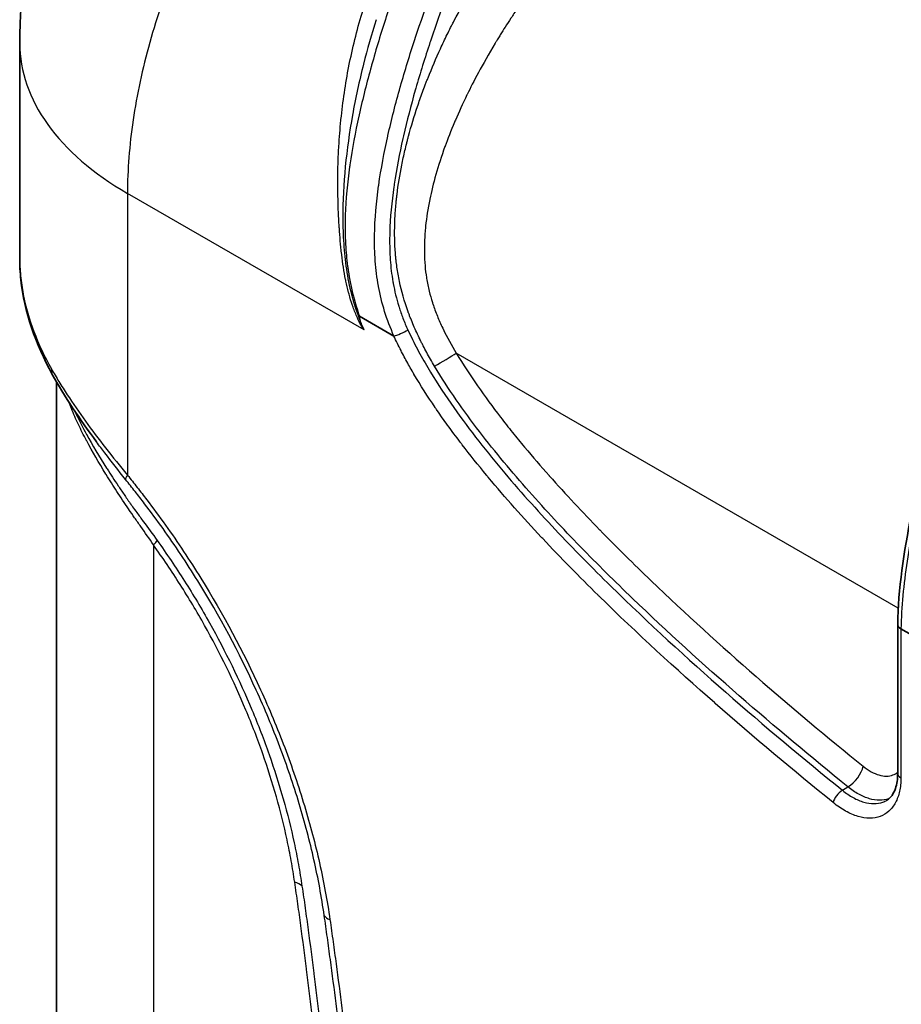
# Model space of a CAD drawing. Units: millimetres. Extents: x 0 to 3879, y 0 to 1540.
# Drawn here: x 194 to 254, y 1180 to 1248 of the extents above; entities that cross this region are included whole.
import ezdxf

# ---------------------------------------------------------------- set-up
doc = ezdxf.new("R2010")
doc.units = ezdxf.units.MM
doc.header["$LTSCALE"] = 5.5
doc.layers.add('Visible (ISO)', color=7, linetype='Continuous', lineweight=35)
doc.layers.add('Visible Narrow (ISO)', color=7, linetype='Continuous', lineweight=25)

msp = doc.modelspace()

# ---------------------------------------------------------------- linework, layer by layer
at = {"layer": 'Visible (ISO)'}
for p, q in [((193.62, 1231.731), (193.62, 1246.555)), ((220.736, 1242.624), (220.736, 1242.624)), ((220.95, 1241.784), (220.95, 1241.785)), ((219.453, 1226.334), (217.077, 1227.706)), ((222.579, 1227.408), (222.579, 1227.407)), ((220.95, 1226.743), (220.95, 1226.743)), ((220.95, 1223.503), (220.95, 1223.515)), ((196.16, 1091.756), (196.16, 1223.176)), ((222.579, 1222.885), (222.579, 1222.884)), ((222.579, 1220.998), (222.579, 1220.989)), ((254.228, 1196.155), (254.228, 1206.432)), ((256.724, 1204.816), (254.452, 1206.128))]:
    msp.add_line(p, q, dxfattribs=at)
msp.add_ellipse((254.99, 1206.427), major_axis=(-0.762, 0.012), ratio=0.566247, start_param=0, end_param=0.794584, dxfattribs=at)
for points, knots in [([(254.228, 1206.44), (254.267, 1208.845), (254.642, 1211.429), (255.897, 1217.543), (256.925, 1221.145), (260.292, 1231.343), (263.026, 1238.005), (270.267, 1252.993), (275.093, 1261.358), (281.829, 1271.112), (283.295, 1273.066), (286.527, 1276.71), (288.346, 1278.394), (290.192, 1279.666)], [0, 0, 0, 0, 0.867541, 0.867541, 2.043558, 2.043558, 4.212468, 4.212468, 7.059127, 7.059127, 7.796331, 7.796331, 8.581633, 8.581633, 8.581633, 8.581633]), ([(193.62, 1246.555), (193.62, 1250.019), (194.195, 1253.526), (196.342, 1260.285), (197.971, 1263.616), (202.113, 1269.646), (204.708, 1272.407), (207.652, 1274.617)], [0, 0, 0, 0, 1.049711, 1.049711, 2.133468, 2.133468, 3.249074, 3.249074, 3.249074, 3.249074]), ([(195.867, 1223.692), (194.695, 1225.806), (193.94, 1228.035), (193.648, 1230.722), (193.62, 1231.228), (193.62, 1231.731)], [0, 0, 0, 0, 0.871752, 0.871752, 1.07464, 1.07464, 1.07464, 1.07464]), ([(217.077, 1227.706), (217.075, 1227.707), (217.072, 1227.708), (217.068, 1227.709), (217.066, 1227.709), (217.062, 1227.707), (217.06, 1227.705), (217.056, 1227.699), (217.055, 1227.693), (217.052, 1227.665), (217.058, 1227.631), (217.07, 1227.566), (217.083, 1227.519), (217.096, 1227.475)], [-0.02676183, -0.02676183, -0.02676183, -0.02676183, -0.02584391, -0.02584391, -0.02496431, -0.02496431, -0.02385351, -0.02385351, -0.02191829, -0.02191829, -0.01431274, -0.01431274, -0.000001, -0.000001, -0.000001, -0.000001]), ([(217.096, 1227.475), (217.133, 1227.353), (217.173, 1227.231), (217.244, 1227.048), (217.269, 1226.988), (217.312, 1226.897), (217.326, 1226.868), (217.359, 1226.809), (217.378, 1226.781), (217.396, 1226.753)], [0, 0, 0, 0, 0.0004006058, 0.0004006058, 0.0006009087, 0.0006009087, 0.0007010602, 0.0007010602, 0.0008012117, 0.0008012117, 0.0008012117, 0.0008012117]), ([(253.488, 1194.299), (253.616, 1194.377), (253.732, 1194.484), (253.928, 1194.757), (254.01, 1194.918), (254.172, 1195.396), (254.228, 1195.754), (254.228, 1196.155)], [0, 0, 0, 0, 0.1178661, 0.1178661, 0.2229088, 0.2229088, 0.3788402, 0.3788402, 0.3788402, 0.3788402])]:
    msp.add_open_spline(points, degree=3, knots=knots, dxfattribs=at)
for points in [[(193.62, 1231.731), (193.62, 1231.731), (193.62, 1231.731), (193.62, 1231.731)], [(198.93, 1219.024), (197.761, 1220.609), (196.709, 1222.171), (195.867, 1223.692)]]:
    msp.add_open_spline(points, degree=3, dxfattribs=at)
at = {"layer": 'Visible Narrow (ISO)'}
for p, q in [((220.825, 1241.39), (220.825, 1241.391)), ((217.396, 1226.753), (201.059, 1236.185)), ((201.059, 1236.185), (201.059, 1216.738)), ((222.36, 1227.939), (222.36, 1227.942)), ((220.825, 1227.025), (220.825, 1227.025)), ((220.825, 1225.914), (220.825, 1225.914)), ((254.268, 1207.539), (223.759, 1225.153)), ((220.825, 1223.715), (220.825, 1223.725)), ((222.36, 1223.226), (222.36, 1223.226)), ((222.36, 1221.305), (222.36, 1221.315)), ((225.843, 1218.403), (225.843, 1218.403)), ((226.201, 1217.96), (226.201, 1217.96)), ((225.843, 1216.734), (225.843, 1216.735)), ((226.865, 1217.156), (226.865, 1217.156)), ((227.222, 1216.733), (227.222, 1216.733)), ((226.201, 1216.307), (226.201, 1216.304)), ((226.865, 1215.524), (226.865, 1215.527)), ((227.222, 1215.116), (227.222, 1215.113)), ((202.855, 1211.914), (202.855, 1087.493)), ((233.078, 1210.409), (233.078, 1210.409)), ((233.78, 1209.708), (233.78, 1209.708)), ((233.078, 1208.912), (233.078, 1208.913)), ((233.78, 1208.221), (233.78, 1208.22)), ((254.452, 1206.128), (254.452, 1195.844)), ((250.407, 1194.979), (250.788, 1195.211))]:
    msp.add_line(p, q, dxfattribs=at)
for centre, major_axis, ratio, start_param, end_param in [((219.02, 1246.555), (-25.4, 0), 0.57735, 0, 0.785398), ((219.993, 1226.633), (0.694, 0.315), 0.110344, 3.774841, 5.316916), ((222.861, 1224.635), (1.09, 0.651), 0.021285, 4.114203, 5.667545), ((197.2, 1224.431), (-1.333, -0.739), 0.583129, 5.862894, 6.283185), ((194.766, 1220.891), (2.342, 0.983), 0.656974, 5.955684, 6.059205), ((202.137, 1217.36), (-1.197, -0.944), 0.199225, 5.653166, 6.231472), ((201.059, 1210.877), (2.074, 1.466), 0.128328, 5.661798, 6.019476), ((250.951, 1196.115), (0.8, 0.986), 0.451374, 4.026185, 5.579528), ((254.99, 1196.155), (-0.762, 0), 0.57735, 0, 0.785398), ((250.31, 1194.436), (0.48, 0.592), 0.451392, 0.884583, 2.437926), ((210.807, 1187.607), (2.511, 0.383), 0.457254, 0.348485, 0.706522), ((216.115, 1186.674), (-1.508, -0.221), 0.462861, 0.158889, 0.709323)]:
    msp.add_ellipse(centre, major_axis=major_axis, ratio=ratio, start_param=start_param, end_param=end_param, dxfattribs=at)
for points, knots in [([(290.577, 1279.632), (290.498, 1279.577), (290.417, 1279.52), (290.257, 1279.407), (290.018, 1279.236), (289.465, 1278.823), (288.996, 1278.446), (288.067, 1277.665), (287.459, 1277.106), (286.261, 1275.919), (285.671, 1275.29), (284.51, 1273.971), (283.948, 1273.292), (282.307, 1271.21), (281.271, 1269.762), (279.264, 1266.803), (278.292, 1265.291), (276.369, 1262.247), (275.419, 1260.708), (273.564, 1257.62), (272.658, 1256.068), (270.012, 1251.388), (268.345, 1248.236), (265.225, 1241.858), (263.771, 1238.633), (261.742, 1233.743), (261.092, 1232.105), (259.845, 1228.81), (259.247, 1227.15), (258.128, 1223.846), (257.604, 1222.2), (256.643, 1218.917), (256.205, 1217.281), (255.633, 1214.839), (255.457, 1214.026), (255.138, 1212.406), (254.995, 1211.597), (254.753, 1209.996), (254.654, 1209.203), (254.509, 1207.645), (254.464, 1206.879), (254.452, 1206.128)], [-0.00000006, -0.00000006, -0.00000006, -0.00000006, 0.00033839, 0.00033839, 0.00067684, 0.00135375, 0.00270755, 0.00270755, 0.00541516, 0.00541516, 0.00812277, 0.00812277, 0.01083039, 0.01083039, 0.01624561, 0.01624561, 0.02166083, 0.02166083, 0.02707606, 0.02707606, 0.03249128, 0.03249128, 0.04332172, 0.04332172, 0.05415217, 0.05415217, 0.05956739, 0.05956739, 0.06498262, 0.06498262, 0.07039784, 0.07039784, 0.07581306, 0.07581306, 0.07852067, 0.07852067, 0.08122829, 0.08122829, 0.0839359, 0.0839359, 0.08664351, 0.08664351, 0.08664351, 0.08664351]), ([(221.652, 1274.272), (220.271, 1273.339), (218.899, 1272.259), (217.56, 1271.052), (216.221, 1269.844), (214.915, 1268.508), (213.666, 1267.069), (212.416, 1265.629), (211.223, 1264.084), (210.106, 1262.463), (208.99, 1260.841), (207.95, 1259.142), (207.006, 1257.396), (206.062, 1255.65), (205.213, 1253.856), (204.474, 1252.046), (203.736, 1250.236), (203.107, 1248.411), (202.6, 1246.601), (202.092, 1244.791), (201.706, 1242.997), (201.448, 1241.251), (201.19, 1239.505), (201.059, 1237.807), (201.059, 1236.185)], [4.782202, 4.782202, 4.782202, 4.782202, 4.969825, 4.969825, 4.969825, 5.157448, 5.157448, 5.157448, 5.345071, 5.345071, 5.345071, 5.532694, 5.532694, 5.532694, 5.720317, 5.720317, 5.720317, 5.90794, 5.90794, 5.90794, 6.095562, 6.095562, 6.095562, 6.283185, 6.283185, 6.283185, 6.283185]), ([(217.396, 1226.753), (217.383, 1226.768), (217.371, 1226.783), (217.359, 1226.799), (217.323, 1226.846), (217.29, 1226.896), (217.258, 1226.947), (217.246, 1226.967), (217.234, 1226.987), (217.222, 1227.007), (217.194, 1227.056), (217.167, 1227.105), (217.14, 1227.154), (217.089, 1227.25), (217.041, 1227.347), (216.995, 1227.444), (216.974, 1227.49), (216.953, 1227.536), (216.932, 1227.582), (216.821, 1227.829), (216.723, 1228.079), (216.633, 1228.332), (216.618, 1228.372), (216.604, 1228.413), (216.59, 1228.453), (216.502, 1228.712), (216.423, 1228.972), (216.352, 1229.232), (216.342, 1229.268), (216.332, 1229.305), (216.322, 1229.341), (216.253, 1229.604), (216.191, 1229.868), (216.136, 1230.133), (216.13, 1230.166), (216.123, 1230.199), (216.116, 1230.232), (216.002, 1230.799), (215.918, 1231.37), (215.851, 1231.945), (215.847, 1231.973), (215.844, 1232.002), (215.841, 1232.031), (215.775, 1232.609), (215.725, 1233.19), (215.685, 1233.773), (215.683, 1233.799), (215.681, 1233.824), (215.68, 1233.85), (215.599, 1235.05), (215.564, 1236.264), (215.581, 1237.49), (215.581, 1237.509), (215.582, 1237.527), (215.582, 1237.546), (215.591, 1238.153), (215.613, 1238.763), (215.648, 1239.37), (215.648, 1239.385), (215.649, 1239.4), (215.65, 1239.415), (215.686, 1240.025), (215.734, 1240.634), (215.796, 1241.242), (215.797, 1241.254), (215.798, 1241.266), (215.799, 1241.278), (215.926, 1242.51), (216.106, 1243.737), (216.345, 1244.959), (216.346, 1244.965), (216.347, 1244.971), (216.348, 1244.978), (216.589, 1246.203), (216.888, 1247.423), (217.258, 1248.633), (217.63, 1249.847), (218.066, 1251.029), (218.581, 1252.173), (218.838, 1252.744), (219.115, 1253.306), (219.415, 1253.857), (219.715, 1254.407), (220.038, 1254.946), (220.39, 1255.472)], [0, 0, 0, 0, 0.00005976, 0.00005976, 0.00005976, 0.00024078, 0.00024078, 0.00024078, 0.00031167, 0.00031167, 0.00031167, 0.00048155, 0.00048155, 0.00048155, 0.0008084, 0.0008084, 0.0008084, 0.00096311, 0.00096311, 0.00096311, 0.00179362, 0.00179362, 0.00179362, 0.00192622, 0.00192622, 0.00192622, 0.00277139, 0.00277139, 0.00277139, 0.00288933, 0.00288933, 0.00288933, 0.00374534, 0.00374534, 0.00374534, 0.00385243, 0.00385243, 0.00385243, 0.0056865, 0.0056865, 0.0056865, 0.00577865, 0.00577865, 0.00577865, 0.00762444, 0.00762444, 0.00762444, 0.00770487, 0.00770487, 0.00770487, 0.01149955, 0.01149955, 0.01149955, 0.0115573, 0.0115573, 0.0115573, 0.01343647, 0.01343647, 0.01343647, 0.01348352, 0.01348352, 0.01348352, 0.01537259, 0.01537259, 0.01537259, 0.01540974, 0.01540974, 0.01540974, 0.01924208, 0.01924208, 0.01924208, 0.01926217, 0.01926217, 0.01926217, 0.02310679, 0.02310679, 0.02310679, 0.02696619, 0.02696619, 0.02696619, 0.02889381, 0.02889381, 0.02889381, 0.03081947, 0.03081947, 0.03081947, 0.03081947]), ([(222.259, 1224.249), (222.061, 1224.579), (221.88, 1224.898), (221.63, 1225.358), (221.551, 1225.508), (221.437, 1225.729), (221.4, 1225.802), (221.346, 1225.91), (221.319, 1225.963), (221.289, 1226.025), (221.276, 1226.051), (221.267, 1226.068), (221.264, 1226.076), (221.097, 1226.415), (220.947, 1226.741), (220.738, 1227.225), (220.672, 1227.386), (220.577, 1227.625), (220.531, 1227.743), (220.48, 1227.88), (220.455, 1227.948), (220.444, 1227.977), (220.437, 1227.997), (220.434, 1228.005), (220.168, 1228.738), (219.974, 1229.436), (219.764, 1230.444), (219.707, 1230.773), (219.639, 1231.258), (219.619, 1231.418), (219.593, 1231.655), (219.581, 1231.773), (219.569, 1231.91), (219.564, 1231.968), (219.56, 1232.007), (219.559, 1232.025), (219.503, 1232.727), (219.49, 1233.407), (219.521, 1234.422), (219.539, 1234.76), (219.579, 1235.265), (219.594, 1235.433), (219.619, 1235.685), (219.628, 1235.769), (219.646, 1235.937), (219.656, 1236.019), (219.749, 1236.79), (219.86, 1237.467), (220.061, 1238.475), (220.134, 1238.81), (220.251, 1239.311), (220.312, 1239.561), (220.387, 1239.851), (220.419, 1239.976), (220.441, 1240.059), (220.452, 1240.099), (220.647, 1240.825), (220.852, 1241.501), (221.189, 1242.508), (221.307, 1242.842), (221.49, 1243.342), (221.552, 1243.508), (221.647, 1243.757), (221.679, 1243.84), (221.743, 1244.006), (221.775, 1244.087), (222.077, 1244.846), (222.362, 1245.512), (222.814, 1246.498), (223.046, 1246.988), (223.328, 1247.553), (223.451, 1247.795), (223.534, 1247.955), (223.574, 1248.033), (223.959, 1248.771), (224.316, 1249.415), (224.873, 1250.364), (225.157, 1250.834), (225.449, 1251.298), (225.645, 1251.606), (225.743, 1251.757), (226.652, 1253.143), (227.506, 1254.313), (228.405, 1255.422)], [0, 0, 0, 0, 0.03125, 0.03125, 0.046875, 0.046875, 0.054687, 0.054687, 0.058594, 0.060547, 0.061523, 0.061523, 0.0625, 0.0625, 0.09375, 0.09375, 0.109375, 0.109375, 0.117187, 0.121094, 0.123047, 0.124023, 0.124023, 0.125, 0.125, 0.1875, 0.1875, 0.21875, 0.21875, 0.234375, 0.234375, 0.242187, 0.246094, 0.248047, 0.248047, 0.25, 0.25, 0.3125, 0.3125, 0.34375, 0.34375, 0.359375, 0.359375, 0.367187, 0.367187, 0.375, 0.375, 0.4375, 0.4375, 0.46875, 0.46875, 0.484375, 0.492187, 0.496094, 0.496094, 0.5, 0.5, 0.5625, 0.5625, 0.59375, 0.59375, 0.609375, 0.609375, 0.617187, 0.617187, 0.625, 0.625, 0.6875, 0.6875, 0.71875, 0.734375, 0.742187, 0.742187, 0.75, 0.75, 0.8125, 0.8125, 0.84375, 0.859375, 0.859375, 0.875, 0.875, 1, 1, 1, 1]), ([(221.361, 1255.192), (220.481, 1252.944), (219.666, 1250.694), (218.937, 1248.433), (218.934, 1248.423), (218.931, 1248.413), (218.927, 1248.403), (218.567, 1247.283), (218.227, 1246.16), (217.914, 1245.034), (217.909, 1245.016), (217.904, 1244.998), (217.899, 1244.979), (217.589, 1243.861), (217.305, 1242.739), (217.055, 1241.611), (217.048, 1241.581), (217.042, 1241.551), (217.035, 1241.521), (216.79, 1240.404), (216.578, 1239.277), (216.416, 1238.152), (216.409, 1238.106), (216.403, 1238.06), (216.396, 1238.014), (216.241, 1236.905), (216.132, 1235.794), (216.096, 1234.677), (216.093, 1234.608), (216.091, 1234.538), (216.09, 1234.468), (216.077, 1233.956), (216.08, 1233.442), (216.101, 1232.925), (216.105, 1232.84), (216.109, 1232.755), (216.114, 1232.67), (216.141, 1232.168), (216.186, 1231.666), (216.251, 1231.167), (216.265, 1231.067), (216.279, 1230.966), (216.294, 1230.865), (216.383, 1230.267), (216.503, 1229.672), (216.656, 1229.079), (216.776, 1228.62), (216.916, 1228.162), (217.077, 1227.706)], [0, 0, 0, 0, 0.00735719, 0.00735719, 0.00735719, 0.00739055, 0.00739055, 0.00739055, 0.01103579, 0.01103579, 0.01103579, 0.01109504, 0.01109504, 0.01109504, 0.01471438, 0.01471438, 0.01471438, 0.01481002, 0.01481002, 0.01481002, 0.01839298, 0.01839298, 0.01839298, 0.01854021, 0.01854021, 0.01854021, 0.02207158, 0.02207158, 0.02207158, 0.02229133, 0.02229133, 0.02229133, 0.02391087, 0.02391087, 0.02391087, 0.02417737, 0.02417737, 0.02417737, 0.02575017, 0.02575017, 0.02575017, 0.02606866, 0.02606866, 0.02606866, 0.02796013, 0.02796013, 0.02796013, 0.02942874, 0.02942874, 0.02942874, 0.02942874]), ([(219.454, 1226.334), (219.206, 1226.893), (218.988, 1227.465), (218.81, 1228.039), (218.631, 1228.613), (218.491, 1229.189), (218.385, 1229.767), (218.384, 1229.773), (218.382, 1229.78), (218.381, 1229.787), (218.277, 1230.358), (218.207, 1230.931), (218.164, 1231.506), (218.164, 1231.517), (218.163, 1231.527), (218.162, 1231.538), (218.121, 1232.11), (218.107, 1232.685), (218.116, 1233.254), (218.116, 1233.268), (218.116, 1233.281), (218.116, 1233.295), (218.135, 1234.441), (218.24, 1235.575), (218.398, 1236.706), (218.401, 1236.722), (218.403, 1236.739), (218.405, 1236.755), (218.565, 1237.883), (218.778, 1239.009), (219.027, 1240.127), (219.031, 1240.144), (219.035, 1240.16), (219.038, 1240.177), (219.289, 1241.294), (219.576, 1242.404), (219.888, 1243.51), (219.892, 1243.524), (219.896, 1243.538), (219.9, 1243.552), (220.214, 1244.66), (220.555, 1245.764), (220.917, 1246.865), (220.92, 1246.875), (220.924, 1246.886), (220.927, 1246.896), (221.659, 1249.115), (222.478, 1251.323), (223.363, 1253.528)], [0.00000016, 0.00000016, 0.00000016, 0.00000016, 0.00184798, 0.00184798, 0.00184798, 0.00369596, 0.00369596, 0.00369596, 0.00371716, 0.00371716, 0.00371716, 0.00554394, 0.00554394, 0.00554394, 0.00557721, 0.00557721, 0.00557721, 0.00739192, 0.00739192, 0.00739192, 0.00743507, 0.00743507, 0.00743507, 0.01108787, 0.01108787, 0.01108787, 0.0111413, 0.0111413, 0.0111413, 0.01478383, 0.01478383, 0.01478383, 0.0148375, 0.0148375, 0.0148375, 0.01847979, 0.01847979, 0.01847979, 0.01852627, 0.01852627, 0.01852627, 0.02217575, 0.02217575, 0.02217575, 0.02220985, 0.02220985, 0.02220985, 0.02956767, 0.02956767, 0.02956767, 0.02956767]), ([(224.357, 1253.165), (223.927, 1252.094), (223.508, 1251.014), (223.11, 1249.936), (222.712, 1248.858), (222.332, 1247.778), (221.972, 1246.695), (221.962, 1246.663), (221.951, 1246.631), (221.941, 1246.599), (221.593, 1245.548), (221.266, 1244.495), (220.963, 1243.437), (220.95, 1243.391), (220.937, 1243.344), (220.924, 1243.298), (220.627, 1242.254), (220.353, 1241.207), (220.112, 1240.153), (220.098, 1240.094), (220.084, 1240.035), (220.071, 1239.975), (219.836, 1238.933), (219.632, 1237.882), (219.476, 1236.831), (219.466, 1236.763), (219.456, 1236.696), (219.446, 1236.628), (219.297, 1235.584), (219.193, 1234.536), (219.164, 1233.477), (219.162, 1233.411), (219.161, 1233.346), (219.16, 1233.28), (219.15, 1232.781), (219.159, 1232.278), (219.189, 1231.777), (219.192, 1231.719), (219.196, 1231.661), (219.2, 1231.604), (219.236, 1231.095), (219.295, 1230.587), (219.383, 1230.082), (219.39, 1230.04), (219.397, 1229.998), (219.405, 1229.956), (219.5, 1229.436), (219.626, 1228.917), (219.785, 1228.4), (219.792, 1228.379), (219.798, 1228.358), (219.805, 1228.337), (219.886, 1228.079), (219.977, 1227.821), (220.074, 1227.566), (220.18, 1227.29), (220.294, 1227.018), (220.416, 1226.749)], [-0.00000006, -0.00000006, -0.00000006, -0.00000006, 0.00354118, 0.00354118, 0.00354118, 0.00708241, 0.00708241, 0.00708241, 0.00718699, 0.00718699, 0.00718699, 0.01062365, 0.01062365, 0.01062365, 0.01077504, 0.01077504, 0.01077504, 0.01416489, 0.01416489, 0.01416489, 0.01435558, 0.01435558, 0.01435558, 0.01770612, 0.01770612, 0.01770612, 0.01792127, 0.01792127, 0.01792127, 0.02124736, 0.02124736, 0.02124736, 0.02145392, 0.02145392, 0.02145392, 0.02301798, 0.02301798, 0.02301798, 0.02319798, 0.02319798, 0.02319798, 0.0247886, 0.0247886, 0.0247886, 0.02492043, 0.02492043, 0.02492043, 0.02655922, 0.02655922, 0.02655922, 0.02662586, 0.02662586, 0.02662586, 0.02744453, 0.02744453, 0.02744453, 0.02832983, 0.02832983, 0.02832983, 0.02832983]), ([(231.086, 1253.113), (230.713, 1252.654), (230.322, 1252.162), (229.918, 1251.633), (229.715, 1251.369), (229.51, 1251.096), (229.301, 1250.813), (229.197, 1250.672), (229.092, 1250.528), (228.986, 1250.383), (228.933, 1250.31), (228.88, 1250.236), (228.827, 1250.162), (228.8, 1250.125), (228.774, 1250.088), (228.747, 1250.05), (228.734, 1250.032), (228.72, 1250.013), (228.707, 1249.994), (228.695, 1249.978), (228.684, 1249.962), (228.672, 1249.945), (228.657, 1249.925), (228.653, 1249.919), (228.645, 1249.907), (228.407, 1249.571), (228.101, 1249.135), (227.737, 1248.59), (227.669, 1248.488), (227.599, 1248.382), (227.527, 1248.273), (227.401, 1248.081), (227.269, 1247.877), (227.131, 1247.661), (227.023, 1247.492), (226.912, 1247.315), (226.797, 1247.131), (226.74, 1247.038), (226.682, 1246.944), (226.623, 1246.848), (226.594, 1246.8), (226.564, 1246.752), (226.534, 1246.703), (226.52, 1246.679), (226.505, 1246.654), (226.49, 1246.629), (226.475, 1246.605), (226.459, 1246.579), (226.445, 1246.555), (225.987, 1245.796), (225.606, 1245.119), (225.289, 1244.531), (224.974, 1243.946), (224.723, 1243.449), (224.525, 1243.045), (224.518, 1243.032), (224.504, 1243.002), (224.493, 1242.979), (224.194, 1242.366), (223.93, 1241.787), (223.698, 1241.245), (223.675, 1241.194), (223.654, 1241.143), (223.632, 1241.092), (223.378, 1240.493), (223.164, 1239.94), (222.981, 1239.435), (222.979, 1239.431), (222.978, 1239.428), (222.976, 1239.423), (222.729, 1238.738), (222.521, 1238.091), (222.348, 1237.482), (222.177, 1236.877), (222.04, 1236.31), (221.932, 1235.782), (221.931, 1235.778), (221.93, 1235.775), (221.929, 1235.77), (221.797, 1235.125), (221.702, 1234.515), (221.641, 1233.939), (221.637, 1233.899), (221.633, 1233.86), (221.629, 1233.821), (221.57, 1233.22), (221.546, 1232.657), (221.553, 1232.133), (221.553, 1232.124), (221.553, 1232.118), (221.553, 1232.108), (221.558, 1231.792), (221.573, 1231.484), (221.599, 1231.186), (221.624, 1230.907), (221.657, 1230.635), (221.698, 1230.371), (221.701, 1230.354), (221.704, 1230.337), (221.707, 1230.319), (221.755, 1230.019), (221.815, 1229.725), (221.886, 1229.434), (221.887, 1229.431), (221.888, 1229.427), (221.889, 1229.423), (221.952, 1229.166), (222.024, 1228.912), (222.104, 1228.662), (222.116, 1228.626), (222.128, 1228.589), (222.139, 1228.555), (222.23, 1228.28), (222.334, 1227.998), (222.452, 1227.709), (222.562, 1227.439), (222.685, 1227.162), (222.819, 1226.879), (222.828, 1226.86), (222.838, 1226.84), (222.846, 1226.823), (223.117, 1226.257), (223.422, 1225.701), (223.759, 1225.153)], [0, 0, 0, 0, 0.0625, 0.0625, 0.0625, 0.09375, 0.09375, 0.09375, 0.109375, 0.109375, 0.109375, 0.117187, 0.117187, 0.117187, 0.121094, 0.121094, 0.121094, 0.123047, 0.123047, 0.123047, 0.124756, 0.124756, 0.124756, 0.126875, 0.126875, 0.126875, 0.1875, 0.1875, 0.1875, 0.198857, 0.198857, 0.198857, 0.21875, 0.21875, 0.21875, 0.234375, 0.234375, 0.234375, 0.242187, 0.242187, 0.242187, 0.246094, 0.246094, 0.246094, 0.248047, 0.248047, 0.248047, 0.25, 0.25, 0.25, 0.3125, 0.3125, 0.3125, 0.374756, 0.374756, 0.374756, 0.376848, 0.376848, 0.376848, 0.432223, 0.432223, 0.432223, 0.4375, 0.4375, 0.4375, 0.499512, 0.499512, 0.499512, 0.5, 0.5, 0.5, 0.5625, 0.5625, 0.5625, 0.624512, 0.624512, 0.624512, 0.625, 0.625, 0.625, 0.683471, 0.683471, 0.683471, 0.6875, 0.6875, 0.6875, 0.749023, 0.749023, 0.749023, 0.75, 0.75, 0.75, 0.78125, 0.78125, 0.78125, 0.810547, 0.810547, 0.810547, 0.8125, 0.8125, 0.8125, 0.84335, 0.84335, 0.84335, 0.84375, 0.84375, 0.84375, 0.871094, 0.871094, 0.871094, 0.875, 0.875, 0.875, 0.90625, 0.90625, 0.90625, 0.935547, 0.935547, 0.935547, 0.9375, 0.9375, 0.9375, 1, 1, 1, 1]), ([(218.22, 1248.174), (217.901, 1247.156), (217.613, 1246.134), (217.06, 1243.939), (216.804, 1242.763), (216.38, 1240.405), (216.212, 1239.222), (215.98, 1236.845), (215.917, 1235.66), (215.924, 1233.89), (215.944, 1233.301), (216.023, 1232.124), (216.083, 1231.534), (216.258, 1230.362), (216.374, 1229.78), (216.677, 1228.62), (216.863, 1228.042), (217.096, 1227.475)], [0.00787091, 0.00787091, 0.00787091, 0.00787091, 0.01109989, 0.01109989, 0.01479985, 0.01479985, 0.01849981, 0.01849981, 0.02219978, 0.02219978, 0.02404976, 0.02404976, 0.02589974, 0.02589974, 0.02774972, 0.02774972, 0.0295997, 0.0295997, 0.0295997, 0.0295997]), ([(193.62, 1231.731), (193.62, 1231.328), (193.639, 1230.92), (193.678, 1230.508), (193.679, 1230.505), (193.679, 1230.502), (193.679, 1230.499), (193.72, 1230.072), (193.782, 1229.644), (193.864, 1229.217), (193.864, 1229.214), (193.865, 1229.211), (193.865, 1229.209), (194.03, 1228.351), (194.275, 1227.497), (194.598, 1226.643), (194.922, 1225.786), (195.324, 1224.93), (195.807, 1224.073)], [0.01837988, 0.01837988, 0.01837988, 0.01837988, 0.02013567, 0.02013567, 0.02013567, 0.02014847, 0.02014847, 0.02014847, 0.02196618, 0.02196618, 0.02196618, 0.02197759, 0.02197759, 0.02197759, 0.02562721, 0.02562721, 0.02562721, 0.02928824, 0.02928824, 0.02928824, 0.02928824]), ([(249.771, 1194.125), (247.038, 1196.341), (244.321, 1198.618), (241.626, 1200.98), (241.616, 1200.989), (241.605, 1200.999), (241.594, 1201.008), (238.911, 1203.362), (236.249, 1205.798), (233.624, 1208.374), (233.598, 1208.399), (233.573, 1208.425), (233.547, 1208.45), (232.255, 1209.719), (230.979, 1211.017), (229.725, 1212.354), (229.691, 1212.39), (229.657, 1212.427), (229.623, 1212.463), (228.379, 1213.792), (227.157, 1215.159), (225.968, 1216.584), (225.927, 1216.634), (225.886, 1216.683), (225.844, 1216.733), (225.276, 1217.418), (224.716, 1218.117), (224.165, 1218.833), (224.121, 1218.89), (224.077, 1218.948), (224.033, 1219.005), (223.737, 1219.394), (223.443, 1219.788), (223.154, 1220.188), (222.911, 1220.523), (222.671, 1220.863), (222.434, 1221.207), (222.388, 1221.274), (222.342, 1221.341), (222.297, 1221.408), (221.785, 1222.16), (221.296, 1222.924), (220.836, 1223.706), (220.791, 1223.782), (220.747, 1223.858), (220.703, 1223.934), (220.624, 1224.072), (220.545, 1224.211), (220.467, 1224.35), (220.302, 1224.645), (220.142, 1224.944), (219.986, 1225.245), (219.971, 1225.274), (219.957, 1225.303), (219.942, 1225.331), (219.772, 1225.662), (219.608, 1225.995), (219.452, 1226.333)], [0, 0, 0, 0, 0.0118094, 0.0118094, 0.0118094, 0.01185634, 0.01185634, 0.01185634, 0.0236188, 0.0236188, 0.0236188, 0.02373443, 0.02373443, 0.02373443, 0.0295235, 0.0295235, 0.0295235, 0.02968115, 0.02968115, 0.02968115, 0.0354282, 0.0354282, 0.0354282, 0.03562788, 0.03562788, 0.03562788, 0.03838054, 0.03838054, 0.03838054, 0.03860125, 0.03860125, 0.03860125, 0.04008819, 0.04008819, 0.04008819, 0.04133289, 0.04133289, 0.04133289, 0.04157455, 0.04157455, 0.04157455, 0.04428524, 0.04428524, 0.04428524, 0.04454797, 0.04454797, 0.04454797, 0.04502333, 0.04502333, 0.04502333, 0.04603467, 0.04603467, 0.04603467, 0.04613046, 0.04613046, 0.04613046, 0.04723759, 0.04723759, 0.04723759, 0.04723759]), ([(220.416, 1226.749), (220.624, 1226.305), (220.844, 1225.868), (221.301, 1225.004), (221.541, 1224.579), (222.286, 1223.319), (222.818, 1222.501), (223.931, 1220.893), (224.504, 1220.117), (225.672, 1218.605), (226.267, 1217.869), (228.079, 1215.707), (229.321, 1214.326), (231.849, 1211.64), (233.135, 1210.336), (237.039, 1206.512), (239.686, 1204.092), (245.02, 1199.419), (247.707, 1197.169), (250.407, 1194.979)], [0, 0, 0, 0, 0.00146375, 0.00146375, 0.00292749, 0.00292749, 0.00585499, 0.00585499, 0.00878248, 0.00878248, 0.01170997, 0.01170997, 0.01756496, 0.01756496, 0.02341994, 0.02341994, 0.03512991, 0.03512991, 0.04683988, 0.04683988, 0.04683988, 0.04683988]), ([(223.759, 1225.153), (224.225, 1224.373), (224.718, 1223.621), (225.228, 1222.887), (225.738, 1222.153), (226.266, 1221.438), (226.807, 1220.737), (226.809, 1220.734), (226.811, 1220.731), (226.813, 1220.729), (227.084, 1220.377), (227.359, 1220.03), (227.636, 1219.685), (227.91, 1219.345), (228.187, 1219.007), (228.465, 1218.673), (228.469, 1218.669), (228.472, 1218.665), (228.475, 1218.661), (229.034, 1217.992), (229.599, 1217.34), (230.167, 1216.699), (230.172, 1216.694), (230.176, 1216.69), (230.18, 1216.685), (231.32, 1215.401), (232.478, 1214.167), (233.646, 1212.967), (233.652, 1212.961), (233.657, 1212.956), (233.662, 1212.951), (234.83, 1211.751), (236.01, 1210.586), (237.199, 1209.445), (237.204, 1209.441), (237.209, 1209.436), (237.214, 1209.431), (239.597, 1207.145), (242.015, 1204.959), (244.454, 1202.836), (244.458, 1202.833), (244.461, 1202.83), (244.464, 1202.828), (246.906, 1200.703), (249.372, 1198.642), (251.849, 1196.634)], [0, 0, 0, 0, 0.00269888, 0.00269888, 0.00269888, 0.00539776, 0.00539776, 0.00539776, 0.00540849, 0.00540849, 0.00540849, 0.00676063, 0.00676063, 0.00676063, 0.00809664, 0.00809664, 0.00809664, 0.00811266, 0.00811266, 0.00811266, 0.01079552, 0.01079552, 0.01079552, 0.01081548, 0.01081548, 0.01081548, 0.01619328, 0.01619328, 0.01619328, 0.01621689, 0.01621689, 0.01621689, 0.02159104, 0.02159104, 0.02159104, 0.02161417, 0.02161417, 0.02161417, 0.03238656, 0.03238656, 0.03238656, 0.03240031, 0.03240031, 0.03240031, 0.04318208, 0.04318208, 0.04318208, 0.04318208]), ([(250.788, 1195.211), (248.268, 1197.255), (245.765, 1199.347), (240.803, 1203.668), (238.344, 1205.894), (234.708, 1209.39), (233.504, 1210.582), (231.121, 1213.036), (229.94, 1214.299), (228.196, 1216.271), (227.619, 1216.941), (226.476, 1218.316), (225.912, 1219.02), (224.809, 1220.456), (224.27, 1221.189), (223.232, 1222.69), (222.732, 1223.457), (222.259, 1224.249)], [0, 0, 0, 0, 0.01083941, 0.01083941, 0.02167883, 0.02167883, 0.02709854, 0.02709854, 0.03251824, 0.03251824, 0.0352281, 0.0352281, 0.03793795, 0.03793795, 0.0406478, 0.0406478, 0.04335766, 0.04335766, 0.04335766, 0.04335766]), ([(195.807, 1224.073), (195.973, 1223.778), (196.148, 1223.484), (196.514, 1222.889), (196.705, 1222.588), (197.297, 1221.681), (197.717, 1221.072), (198.601, 1219.848), (199.066, 1219.233), (200.035, 1217.996), (200.54, 1217.374), (201.059, 1216.738)], [0, 0, 0, 0, 0.00126143, 0.00126143, 0.00252286, 0.00252286, 0.00504572, 0.00504572, 0.00756858, 0.00756858, 0.01009144, 0.01009144, 0.01009144, 0.01009144]), ([(202.855, 1211.914), (202.568, 1212.348), (202.274, 1212.766), (201.984, 1213.178), (201.84, 1213.383), (201.696, 1213.586), (201.554, 1213.789), (201.42, 1213.982), (201.286, 1214.175), (201.155, 1214.369), (201.148, 1214.379), (201.142, 1214.389), (201.135, 1214.399), (200.86, 1214.805), (200.591, 1215.208), (200.328, 1215.61), (200.075, 1215.999), (199.828, 1216.386), (199.588, 1216.771), (199.581, 1216.783), (199.573, 1216.795), (199.566, 1216.807), (199.081, 1217.59), (198.638, 1218.349), (198.243, 1219.096), (198.238, 1219.104), (198.234, 1219.112), (198.23, 1219.12), (198.131, 1219.308), (198.035, 1219.495), (197.942, 1219.682), (197.851, 1219.864), (197.763, 1220.046), (197.679, 1220.226), (197.677, 1220.231), (197.675, 1220.235), (197.672, 1220.24), (197.586, 1220.424), (197.502, 1220.607), (197.422, 1220.788), (197.342, 1220.968), (197.265, 1221.148), (197.191, 1221.327)], [0, 0, 0, 0, 0.00154235, 0.00154235, 0.00154235, 0.00230885, 0.00230885, 0.00230885, 0.00303616, 0.00303616, 0.00303616, 0.00307386, 0.00307386, 0.00307386, 0.00459979, 0.00459979, 0.00459979, 0.00607231, 0.00607231, 0.00607231, 0.00611831, 0.00611831, 0.00611831, 0.00910847, 0.00910847, 0.00910847, 0.00913974, 0.00913974, 0.00913974, 0.0098926, 0.0098926, 0.0098926, 0.01062655, 0.01062655, 0.01062655, 0.01064457, 0.01064457, 0.01064457, 0.01139522, 0.01139522, 0.01139522, 0.01214463, 0.01214463, 0.01214463, 0.01214463]), ([(197.423, 1221.161), (197.488, 1221.019), (197.556, 1220.875), (197.625, 1220.731), (197.627, 1220.727), (197.629, 1220.722), (197.631, 1220.718), (197.721, 1220.532), (197.812, 1220.347), (197.908, 1220.16), (198.005, 1219.969), (198.106, 1219.778), (198.209, 1219.587), (198.215, 1219.576), (198.221, 1219.565), (198.227, 1219.554), (198.64, 1218.793), (199.103, 1218.022), (199.611, 1217.226), (199.623, 1217.207), (199.635, 1217.188), (199.647, 1217.169), (199.895, 1216.781), (200.151, 1216.392), (200.413, 1216.001), (200.426, 1215.981), (200.44, 1215.961), (200.453, 1215.941), (200.592, 1215.736), (200.732, 1215.531), (200.873, 1215.325), (200.944, 1215.222), (201.015, 1215.119), (201.087, 1215.016), (201.123, 1214.965), (201.159, 1214.913), (201.195, 1214.862), (201.213, 1214.836), (201.231, 1214.81), (201.249, 1214.784), (201.253, 1214.778), (201.257, 1214.772), (201.262, 1214.766), (201.266, 1214.759), (201.271, 1214.752), (201.276, 1214.746), (201.285, 1214.733), (201.294, 1214.72), (201.303, 1214.707), (201.339, 1214.655), (201.376, 1214.604), (201.412, 1214.552), (201.507, 1214.419), (201.602, 1214.287), (201.698, 1214.155), (201.848, 1213.949), (202, 1213.743), (202.154, 1213.536), (202.471, 1213.107), (202.794, 1212.673), (203.111, 1212.223)], [0.00096419, 0.00096419, 0.00096419, 0.00096419, 0.00154926, 0.00154926, 0.00154926, 0.00156703, 0.00156703, 0.00156703, 0.00232154, 0.00232154, 0.00232154, 0.00309032, 0.00309032, 0.00309032, 0.00313405, 0.00313405, 0.00313405, 0.00619471, 0.00619471, 0.00619471, 0.00626811, 0.00626811, 0.00626811, 0.00775853, 0.00775853, 0.00775853, 0.00783514, 0.00783514, 0.00783514, 0.00861865, 0.00861865, 0.00861865, 0.00901041, 0.00901041, 0.00901041, 0.00920629, 0.00920629, 0.00920629, 0.00930422, 0.00930422, 0.00930422, 0.00932742, 0.00932742, 0.00932742, 0.00935319, 0.00935319, 0.00935319, 0.00940216, 0.00940216, 0.00940216, 0.00959804, 0.00959804, 0.00959804, 0.0101063, 0.0101063, 0.0101063, 0.01089756, 0.01089756, 0.01089756, 0.01253622, 0.01253622, 0.01253622, 0.01253622]), ([(200.932, 1216.43), (200.439, 1217.054), (199.958, 1217.662), (199.304, 1218.521), (199.116, 1218.773), (198.93, 1219.024)], [0, 0, 0, 0, 0.002410602, 0.002410602, 0.003415331, 0.003415331, 0.003415331, 0.003415331]), ([(201.059, 1216.738), (201.171, 1216.596), (201.283, 1216.455), (201.396, 1216.314), (201.508, 1216.172), (201.62, 1216.031), (201.732, 1215.889), (201.955, 1215.605), (202.176, 1215.319), (202.396, 1215.031), (202.834, 1214.455), (203.266, 1213.87), (203.689, 1213.277), (204.112, 1212.684), (204.527, 1212.082), (204.934, 1211.471), (205.34, 1210.86), (205.74, 1210.239), (206.127, 1209.615), (207.676, 1207.118), (209.048, 1204.553), (210.247, 1201.921), (210.546, 1201.263), (210.835, 1200.601), (211.113, 1199.934), (211.391, 1199.268), (211.658, 1198.595), (211.912, 1197.923), (212.42, 1196.579), (212.873, 1195.244), (213.273, 1193.917), (213.673, 1192.589), (214.021, 1191.27), (214.314, 1189.96), (214.461, 1189.304), (214.595, 1188.651), (214.715, 1188), (214.835, 1187.348), (214.942, 1186.699), (215.037, 1186.052)], [0, 0, 0, 0, 0.0005514, 0.0005514, 0.0005514, 0.00110281, 0.00110281, 0.00110281, 0.00220563, 0.00220563, 0.00220563, 0.00441125, 0.00441125, 0.00441125, 0.00661688, 0.00661688, 0.00661688, 0.00882251, 0.00882251, 0.00882251, 0.01764502, 0.01764502, 0.01764502, 0.01985064, 0.01985064, 0.01985064, 0.02205627, 0.02205627, 0.02205627, 0.02646752, 0.02646752, 0.02646752, 0.03087878, 0.03087878, 0.03087878, 0.03308431, 0.03308431, 0.03308431, 0.03529003, 0.03529003, 0.03529003, 0.03529003]), ([(214.642, 1186.345), (214.549, 1186.979), (214.445, 1187.615), (214.21, 1188.891), (214.079, 1189.532), (213.646, 1191.459), (213.306, 1192.753), (212.521, 1195.355), (212.077, 1196.664), (211.33, 1198.641), (211.068, 1199.3), (210.523, 1200.607), (210.24, 1201.256), (208.771, 1204.48), (207.426, 1206.995), (205.528, 1210.055), (205.136, 1210.663), (204.338, 1211.862), (203.929, 1212.455), (203.096, 1213.622), (202.672, 1214.196), (202.026, 1215.043), (201.809, 1215.323), (201.372, 1215.878), (201.151, 1216.153), (200.932, 1216.43)], [0, 0, 0, 0, 0.00213957, 0.00213957, 0.00427913, 0.00427913, 0.00855827, 0.00855827, 0.0128374, 0.0128374, 0.01497697, 0.01497697, 0.01711654, 0.01711654, 0.02567481, 0.02567481, 0.02781437, 0.02781437, 0.02995394, 0.02995394, 0.03209351, 0.03209351, 0.03316329, 0.03316329, 0.03423308, 0.03423308, 0.03423308, 0.03423308]), ([(212.603, 1188.644), (212.529, 1189.129), (212.45, 1189.614), (212.363, 1190.101), (212.276, 1190.588), (212.18, 1191.077), (212.075, 1191.566), (211.866, 1192.545), (211.621, 1193.53), (211.341, 1194.519), (211.061, 1195.509), (210.745, 1196.504), (210.395, 1197.504), (210.219, 1198.004), (210.035, 1198.506), (209.842, 1199.008), (209.648, 1199.511), (209.446, 1200.015), (209.237, 1200.514), (208.4, 1202.51), (207.448, 1204.459), (206.383, 1206.361), (205.85, 1207.313), (205.289, 1208.252), (204.699, 1209.18), (204.404, 1209.643), (204.101, 1210.104), (203.793, 1210.56), (203.485, 1211.015), (203.172, 1211.466), (202.855, 1211.914)], [0, 0, 0, 0, 0.00163274, 0.00163274, 0.00163274, 0.00326548, 0.00326548, 0.00326548, 0.00653096, 0.00653096, 0.00653096, 0.00979644, 0.00979644, 0.00979644, 0.01142918, 0.01142918, 0.01142918, 0.01306192, 0.01306192, 0.01306192, 0.01959288, 0.01959288, 0.01959288, 0.02285836, 0.02285836, 0.02285836, 0.0244911, 0.0244911, 0.0244911, 0.02612384, 0.02612384, 0.02612384, 0.02612384]), ([(203.111, 1212.223), (203.435, 1211.763), (203.756, 1211.3), (204.387, 1210.366), (204.697, 1209.893), (205.605, 1208.466), (206.18, 1207.503), (207.818, 1204.577), (208.794, 1202.578), (209.866, 1200.02), (210.074, 1199.503), (210.471, 1198.472), (210.66, 1197.958), (211.2, 1196.42), (211.523, 1195.4), (212.098, 1193.37), (212.35, 1192.36), (212.674, 1190.853), (212.772, 1190.353), (212.951, 1189.354), (213.032, 1188.856), (213.107, 1188.359)], [0, 0, 0, 0, 0.00169974, 0.00169974, 0.00339948, 0.00339948, 0.00679896, 0.00679896, 0.01359792, 0.01359792, 0.01529766, 0.01529766, 0.0169974, 0.0169974, 0.02039688, 0.02039688, 0.02379636, 0.02379636, 0.0254961, 0.0254961, 0.02719584, 0.02719584, 0.02719584, 0.02719584]), ([(251.849, 1196.634), (252.029, 1196.488), (252.212, 1196.363), (252.394, 1196.263), (252.575, 1196.163), (252.756, 1196.086), (252.934, 1196.035), (253.112, 1195.983), (253.282, 1195.958), (253.444, 1195.958), (253.607, 1195.958), (253.762, 1195.985), (253.903, 1196.037), (254.021, 1196.08), (254.13, 1196.141), (254.228, 1196.22)], [0, 0, 0, 0, 0.000779282, 0.000779282, 0.000779282, 0.001558564, 0.001558564, 0.001558564, 0.002337846, 0.002337846, 0.002337846, 0.003117128, 0.003117128, 0.003117128, 0.00377172, 0.00377172, 0.00377172, 0.00377172]), ([(254.452, 1195.844), (254.452, 1195.508), (254.419, 1195.197), (254.357, 1194.91), (254.294, 1194.623), (254.198, 1194.358), (254.075, 1194.129), (253.952, 1193.9), (253.802, 1193.705), (253.623, 1193.544), (253.444, 1193.383), (253.242, 1193.262), (253.02, 1193.18), (252.798, 1193.098), (252.552, 1193.056), (252.295, 1193.056), (252.038, 1193.055), (251.769, 1193.096), (251.488, 1193.177), (251.348, 1193.218), (251.205, 1193.269), (251.062, 1193.329), (250.92, 1193.39), (250.777, 1193.46), (250.633, 1193.539), (250.347, 1193.697), (250.056, 1193.894), (249.771, 1194.125)], [0, 0, 0, 0, 0.001216227, 0.001216227, 0.001216227, 0.002432455, 0.002432455, 0.002432455, 0.003648682, 0.003648682, 0.003648682, 0.004864909, 0.004864909, 0.004864909, 0.006081136, 0.006081136, 0.006081136, 0.007297364, 0.007297364, 0.007297364, 0.007905477, 0.007905477, 0.007905477, 0.008513591, 0.008513591, 0.008513591, 0.009729818, 0.009729818, 0.009729818, 0.009729818]), ([(250.407, 1194.979), (250.652, 1194.779), (250.903, 1194.609), (251.396, 1194.336), (251.643, 1194.231), (252.128, 1194.09), (252.36, 1194.055), (252.803, 1194.056), (253.015, 1194.092), (253.305, 1194.199), (253.399, 1194.245), (253.488, 1194.299)], [0, 0, 0, 0, 0.001062665, 0.001062665, 0.00212533, 0.00212533, 0.003187995, 0.003187995, 0.004250659, 0.004250659, 0.004796174, 0.004796174, 0.004796174, 0.004796174]), ([(253.653, 1194.422), (253.633, 1194.414), (253.613, 1194.406), (253.592, 1194.398), (253.401, 1194.328), (253.189, 1194.292), (252.968, 1194.292), (252.746, 1194.291), (252.514, 1194.326), (252.272, 1194.396), (252.029, 1194.466), (251.781, 1194.571), (251.534, 1194.707), (251.286, 1194.843), (251.035, 1195.012), (250.788, 1195.211)], [0.004081664, 0.004081664, 0.004081664, 0.004081664, 0.004193753, 0.004193753, 0.004193753, 0.005242237, 0.005242237, 0.005242237, 0.006290722, 0.006290722, 0.006290722, 0.007339199, 0.007339199, 0.007339199, 0.008387659, 0.008387659, 0.008387659, 0.008387659]), ([(216.067, 1142.076), (216.067, 1143.011), (216.062, 1143.948), (216.054, 1144.887), (216.045, 1145.747), (216.034, 1146.609), (216.018, 1147.473), (215.983, 1149.372), (215.93, 1151.281), (215.859, 1153.199), (215.716, 1157.036), (215.5, 1160.911), (215.212, 1164.82), (215.209, 1164.859), (215.206, 1164.899), (215.203, 1164.939), (214.916, 1168.802), (214.558, 1172.701), (214.128, 1176.635), (214.127, 1176.653), (214.125, 1176.671), (214.123, 1176.689), (213.907, 1178.655), (213.674, 1180.631), (213.423, 1182.614), (213.422, 1182.624), (213.421, 1182.633), (213.419, 1182.643), (213.294, 1183.634), (213.164, 1184.627), (213.03, 1185.622), (213.029, 1185.627), (213.028, 1185.632), (213.028, 1185.637), (212.961, 1186.134), (212.892, 1186.632), (212.823, 1187.13), (212.752, 1187.633), (212.681, 1188.137), (212.603, 1188.644)], [0, 0, 0, 0, 0.00342566, 0.00342566, 0.00342566, 0.00656258, 0.00656258, 0.00656258, 0.01346193, 0.01346193, 0.01346193, 0.02726498, 0.02726498, 0.02726498, 0.0274053, 0.0274053, 0.0274053, 0.04104565, 0.04104565, 0.04104565, 0.04110795, 0.04110795, 0.04110795, 0.04792614, 0.04792614, 0.04792614, 0.04795927, 0.04795927, 0.04795927, 0.0513673, 0.0513673, 0.0513673, 0.05138493, 0.05138493, 0.05138493, 0.05308854, 0.05308854, 0.05308854, 0.05481059, 0.05481059, 0.05481059, 0.05481059]), ([(213.107, 1188.359), (213.184, 1187.855), (213.255, 1187.353), (213.325, 1186.851), (213.326, 1186.845), (213.326, 1186.839), (213.327, 1186.833), (213.396, 1186.338), (213.464, 1185.842), (213.531, 1185.348), (213.532, 1185.338), (213.534, 1185.329), (213.535, 1185.32), (213.669, 1184.328), (213.798, 1183.337), (213.924, 1182.349), (213.926, 1182.334), (213.927, 1182.319), (213.929, 1182.304), (214.18, 1180.324), (214.413, 1178.351), (214.628, 1176.387), (214.631, 1176.36), (214.634, 1176.334), (214.637, 1176.307), (215.066, 1172.375), (215.425, 1168.474), (215.713, 1164.604), (215.716, 1164.555), (215.72, 1164.506), (215.724, 1164.458), (216.008, 1160.611), (216.222, 1156.793), (216.366, 1153.012), (216.368, 1152.942), (216.371, 1152.872), (216.374, 1152.802), (216.442, 1150.958), (216.494, 1149.124), (216.529, 1147.299), (216.531, 1147.218), (216.532, 1147.138), (216.534, 1147.058), (216.567, 1145.244), (216.582, 1143.441), (216.584, 1141.645)], [0, 0, 0, 0, 0.0017186, 0.0017186, 0.0017186, 0.00173915, 0.00173915, 0.00173915, 0.00343721, 0.00343721, 0.00343721, 0.00346846, 0.00346846, 0.00346846, 0.00687442, 0.00687442, 0.00687442, 0.00692559, 0.00692559, 0.00692559, 0.01374883, 0.01374883, 0.01374883, 0.0138403, 0.0138403, 0.0138403, 0.02749767, 0.02749767, 0.02749767, 0.02766969, 0.02766969, 0.02766969, 0.0412465, 0.0412465, 0.0412465, 0.04149888, 0.04149888, 0.04149888, 0.04812092, 0.04812092, 0.04812092, 0.0484119, 0.0484119, 0.0484119, 0.05499533, 0.05499533, 0.05499533, 0.05499533]), ([(218.164, 1138.976), (218.164, 1142.776), (218.09, 1146.615), (217.795, 1154.374), (217.574, 1158.293), (216.986, 1166.198), (216.618, 1170.188), (215.958, 1176.214), (215.719, 1178.231), (215.334, 1181.266), (215.135, 1182.787), (214.927, 1184.311), (214.786, 1185.328), (214.716, 1185.836), (214.642, 1186.345)], [0, 0, 0, 0, 0.01395439, 0.01395439, 0.02790877, 0.02790877, 0.04186316, 0.04186316, 0.04884035, 0.04884035, 0.05232894, 0.05407324, 0.05407324, 0.05581754, 0.05581754, 0.05581754, 0.05581754]), ([(215.037, 1186.052), (215.112, 1185.54), (215.182, 1185.03), (215.253, 1184.52), (215.323, 1184.01), (215.393, 1183.5), (215.461, 1182.991), (215.599, 1181.973), (215.732, 1180.956), (215.861, 1179.942), (216.118, 1177.913), (216.357, 1175.892), (216.578, 1173.879), (217.019, 1169.853), (217.387, 1165.86), (217.682, 1161.899), (218.272, 1153.976), (218.569, 1146.181), (218.569, 1138.557)], [0, 0, 0, 0, 0.00174741, 0.00174741, 0.00174741, 0.00349482, 0.00349482, 0.00349482, 0.00698963, 0.00698963, 0.00698963, 0.01397926, 0.01397926, 0.01397926, 0.02795852, 0.02795852, 0.02795852, 0.05591705, 0.05591705, 0.05591705, 0.05591705])]:
    msp.add_open_spline(points, degree=3, knots=knots, dxfattribs=at)
msp.add_open_spline([(197.191, 1221.327), (197.128, 1221.481), (197.068, 1221.634), (197.011, 1221.788)], degree=3, dxfattribs=at)

doc.saveas('drawing.dxf')
